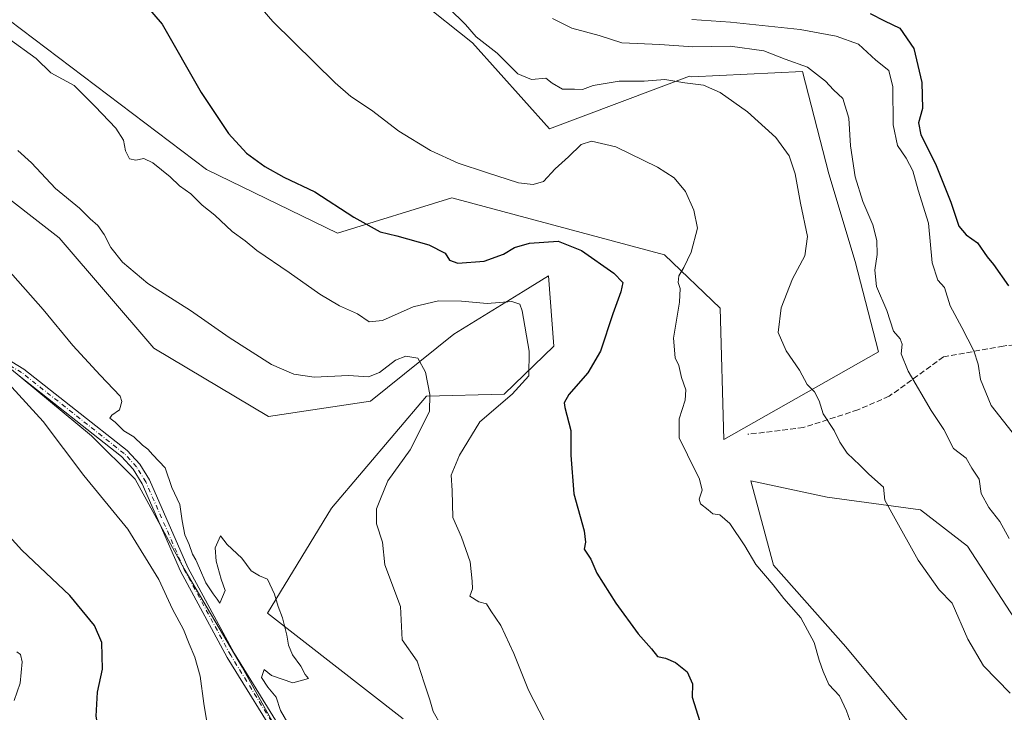
# Model space of a CAD drawing. Units: metres. Extents: x 586836 to 590272, y 4740546 to 4742903.
# Drawn here: x 588355 to 588643, y 4740692 to 4740894 of the extents above; entities that cross this region are included whole.
import ezdxf

# ---------------------------------------------------------------- set-up
doc = ezdxf.new("R2010")
doc.units = ezdxf.units.M
doc.header["$MEASUREMENT"] = 0
doc.linetypes.add('DGN Style 3', pattern=[2.307223458686699, 1.648016756204785, -0.6592067024819142])
doc.linetypes.add('DGN Style 4', pattern=[2.6384748266838614, 1.318413404963828, -0.6592067024819142, 0.001648016756204785, -0.6592067024819142])
for name, color, linetype, lineweight in [('Cultivos herbáceos CxS', 92, 'Continuous', 0), ('Curva de nivel maestra', 30, 'Continuous', 30), ('Curva de nivel normal', 30, 'Continuous', 0), ('Pastizal CxS', 92, 'Continuous', 0), ('Pista no pavimentada Cxs', 111, 'Continuous', 0), ('Pista no pavimentada eje', 91, 'DGN Style 4', 0), ('Prado CxS', 92, 'Continuous', 0), ('Senda', 7, 'DGN Style 3', 0)]:
    doc.layers.add(name, color=color, linetype=linetype, lineweight=lineweight)

# ---------------------------------------------------------------- blocks, each defined once
blk = doc.blocks.new('*U7')
at = {"layer": 'Cultivos herbáceos CxS', "color": 92, "linetype": 'Continuous', "lineweight": 0}
for points in [[(588621.3233000003, 4740680.636700001, 957.5481000000001), (588596.2547000004, 4740710.8201, 956.4320000000008), (588575.0603, 4740734.700099999, 955.9290999999939), (588568.4621000001, 4740759.368100001, 956.670299999998), (588590.7357000001, 4740754.5277, 958.6067999999941), (588618.0503000002, 4740750.8345, 961.6762000000017), (588631.7977, 4740740.2531, 963.1131000000023), (588645.5456999998, 4740719.0899, 962.4554000000062)], [(588801.6951000001, 4740570.77, 965.8264999999956), (588520.3932999996, 4740567.157299999, 938.1717999999966), (588522.1202999996, 4740568.590500001, 938.5157000000036), (588538.1545000002, 4740581.070900001, 942.0197000000045), (588526.4027000006, 4740588.122500001, 941.3607000000047), (588503.5683000004, 4740608.420299999, 940.0804000000062), (588483.2704999996, 4740624.4901, 937.9043999999994), (588466.3564999999, 4740643.942700001, 936.604800000001), (588436.7549000002, 4740674.390100001, 934.1943999999932), (588419.8404999999, 4740704.8375, 933.7743000000047), (588402.9247000003, 4740733.592700001, 933.1564000000071), (588388.5487000003, 4740759.812100001, 932.5847999999969), (588375.8624999998, 4740772.498500001, 932.1940999999933), (588351.3362999996, 4740792.796900001, 931.4274000000006)], [(588334.5487000003, 4740855.0507, 936.851999999999), (588359.3397000004, 4740835.764900001, 937.6852999999975), (588366.3579000002, 4740830.305299999, 937.8347999999969), (588394.0822999999, 4740798.130100001, 937.2430000000023), (588427.5959000001, 4740778.0987, 937.4600999999967), (588457.3517000005, 4740782.560900001, 938.6266999999935), (588481.6716999998, 4740802.2227, 942.5651999999973), (588501.9310999997, 4740814.6461, 946.9606000000058), (588509.3400999998, 4740819.189300001, 947.7489999999962), (588510.9156999998, 4740798.724099999, 946.2792999999948), (588496.4533000002, 4740784.617500001, 944.2191000000021), (588473.7175000003, 4740784.048699999, 939.9569999999949), (588445.9697000004, 4740751.319300001, 936.6203999999999), (588427.2585000005, 4740720.6273, 935.055600000007), (588466.9269000003, 4740689.7959, 938.1475000000064)]]:
    blk.add_polyline3d(points, dxfattribs=at)
blk = doc.blocks.new('*U18')
at = {"layer": 'Pista no pavimentada Cxs', "color": 111, "linetype": 'Continuous', "lineweight": 0}
for points in [[(588326.3300999999, 4740810.090100001, 934.1374000000069), (588356.1101000002, 4740791.970100001, 932.7750999999989), (588386.2200999996, 4740768.210100001, 934.3672999999982), (588389.9301000005, 4740764.170100001, 936.1505999999937), (588392.7701000003, 4740759.5701, 937.467499999999), (588404.0201000003, 4740733.9801, 935.626099999994), (588417.5601000004, 4740708.940099999, 934.3534999999974), (588433.7301000003, 4740682.7501, 934.9646999999969)], [(588431.7200999996, 4740681.390100001, 934.6628999999957), (588415.4600999998, 4740707.720100001, 933.7531000000017), (588401.8400999998, 4740732.9101, 935.2059000000008), (588390.6201, 4740758.440099999, 935.6296000000002), (588387.9901000002, 4740762.700099999, 934.5877000000038), (588384.5601000004, 4740766.420100001, 933.4228000000004), (588354.7200999996, 4740789.970100001, 932.0366000000067)]]:
    blk.add_polyline3d(points, dxfattribs=at)

msp = doc.modelspace()

# ---------------------------------------------------------------- linework, layer by layer
at = {"layer": 'Cultivos herbáceos CxS', "color": 92, "linetype": 'Continuous', "lineweight": 0}
for points in [[(588351.7839000003, 4741046.4417, 956.4348000000028), (588355.5713000001, 4741041.517899999, 955.9109999999928), (588358.4556999998, 4741037.767899999, 955.7344000000012), (588361.2133, 4741028.1151, 956.0835999999982), (588356.2297, 4741026.081499999, 954.9815999999993), (588390.9817000004, 4740980.1425, 958.8313000000053), (588420.1589000003, 4740943.2459, 958.8965999999928), (588455.7993000001, 4740912.320499999, 959.4533999999985), (588487.1653000005, 4740887.277100001, 959.8843999999954), (588509.6431, 4740862.140699999, 956.9428999999947), (588550.5371000003, 4740877.5601, 961.8147000000026), (588551.2396999998, 4740877.419299999, 961.7452000000048), (588583.6142999995, 4740878.947899999, 965.3025000000052), (588591.2971000001, 4740849.0679, 962.2896000000038), (588598.9802999999, 4740823.456700001, 962.7924999999959), (588605.8095000006, 4740796.9911, 964.0485000000045), (588560.5619000001, 4740771.3803, 956.6793000000034), (588559.4715, 4740809.8233, 957.6483000000007), (588543.2011000002, 4740825.341499999, 953.5175000000017), (588481.1574999997, 4740842.0733, 954.0139000000055), (588447.7194999997, 4740831.678099999, 949.2783999999956), (588409.4319000002, 4740850.3047, 948.805600000007), (588351.7757000001, 4740893.9915, 946.4487999999984)], [(588355.5713000001, 4741041.517899999, 955.9109999999928), (588358.4556999998, 4741037.767899999, 955.7344000000012), (588361.2133, 4741028.1151, 956.0835999999982), (588356.2297, 4741026.081499999, 954.9815999999993), (588390.9817000004, 4740980.1425, 958.8313000000053), (588420.1589000003, 4740943.2459, 958.8965999999928), (588455.7993000001, 4740912.320499999, 959.4533999999985), (588487.1653000005, 4740887.277100001, 959.8843999999954), (588509.6431, 4740862.140699999, 956.9428999999947), (588550.5371000003, 4740877.5601, 961.8147000000026), (588551.2396999998, 4740877.419299999, 961.7452000000048), (588583.6142999995, 4740878.947899999, 965.3025000000052), (588591.2971000001, 4740849.0679, 962.2896000000038), (588598.9802999999, 4740823.456700001, 962.7924999999959), (588605.8095000006, 4740796.9911, 964.0485000000045), (588560.5619000001, 4740771.3803, 956.6793000000034), (588559.4715, 4740809.8233, 957.6483000000007), (588543.2011000002, 4740825.341499999, 953.5175000000017), (588481.1574999997, 4740842.0733, 954.0139000000055), (588447.7194999997, 4740831.678099999, 949.2783999999956), (588409.4319000002, 4740850.3047, 948.805600000007), (588351.7757000001, 4740893.9915, 946.4487999999984)], [(588466.9269000003, 4740689.7959, 938.1475000000064), (588427.2585000005, 4740720.6273, 935.055600000007), (588445.9697000004, 4740751.319300001, 936.6203999999999), (588473.7175000003, 4740784.048699999, 939.9569999999949), (588496.4533000002, 4740784.617500001, 944.2191000000021), (588510.9156999998, 4740798.724099999, 946.2792999999948), (588509.3400999998, 4740819.189300001, 947.7489999999962), (588501.9310999997, 4740814.6461, 946.9606000000058), (588481.6716999998, 4740802.2227, 942.5651999999973), (588457.3517000005, 4740782.560900001, 938.6266999999935), (588427.5959000001, 4740778.0987, 937.4600999999967), (588394.0822999999, 4740798.130100001, 937.2430000000023), (588366.3579000002, 4740830.305299999, 937.8347999999969), (588359.3397000004, 4740835.764900001, 937.6852999999975), (588334.5487000003, 4740855.0507, 936.851999999999)], [(588275.0169000002, 4740842.832900001, 926.962400000004), (588285.3687000005, 4740835.9319, 927.4576999999991), (588298.9005000005, 4740830.8565, 929.539499999999), (588322.5805000003, 4740812.250299999, 930.6490000000049), (588351.3362999996, 4740792.796900001, 931.4274000000006), (588375.8624999998, 4740772.498500001, 932.1940999999933), (588388.5487000003, 4740759.812100001, 932.5847999999969), (588402.9247000003, 4740733.592700001, 933.1564000000071), (588419.8404999999, 4740704.8375, 933.7743000000047), (588436.7549000002, 4740674.390100001, 934.1943999999932), (588466.3564999999, 4740643.942700001, 936.604800000001), (588483.2704999996, 4740624.4901, 937.9043999999994), (588503.5683000004, 4740608.420299999, 940.0804000000062), (588526.4027000006, 4740588.122500001, 941.3607000000047), (588538.1545000002, 4740581.070900001, 942.0197000000045), (588522.1202999996, 4740568.590500001, 938.5157000000036), (588520.3934000004, 4740567.157400001, 938.1717999999966)], [(588645.5456999998, 4740719.0899, 962.4554000000062), (588631.7977, 4740740.2531, 963.1131000000023), (588618.0503000002, 4740750.8345, 961.6762000000017), (588590.7357000001, 4740754.5277, 958.6067999999941), (588568.4621000001, 4740759.368100001, 956.670299999998), (588575.0603, 4740734.700099999, 955.9290999999939), (588596.2547000004, 4740710.8201, 956.4320000000008), (588621.3233000003, 4740680.636700001, 957.5481000000001)]]:
    msp.add_polyline3d(points, dxfattribs=at)
at = {"layer": 'Curva de nivel maestra', "color": 30, "linetype": 'Continuous', "lineweight": 30, "flags": 128}
for points, elevation in [([(588370.1699999999, 4740923.370100001), (588396.5099999999, 4740892.7601), (588407.8499999996, 4740872.780099999), (588415.8499999996, 4740860.8201), (588421.1600000003, 4740855.0801), (588426.5, 4740851.190099999), (588432.0599999996, 4740848.090100001), (588441.0800000001, 4740843.780099999), (588452.4699999997, 4740836.390100001), (588460.2100000001, 4740832.120100001), (588465.04, 4740830.950099999), (588474.4000000004, 4740828.3201), (588479.1799999997, 4740825.9001), (588480.4600000001, 4740823.8201), (588482.8200000003, 4740822.9801), (588490.54, 4740823.520099999), (588496.2400000002, 4740825.520099999), (588499.4000000004, 4740827.530099999), (588503.7999999998, 4740828.800100001), (588512.2100000001, 4740829.3201), (588518.9900000002, 4740826.620100001), (588528.4299999997, 4740820.020099999), (588531.0599999996, 4740817.3201), (588530.4800000004, 4740814.540100001), (588528.1799999997, 4740808.130100001), (588524.5599999996, 4740797.220100001), (588520.8200000003, 4740790.880100001), (588515.2800000003, 4740784.600099999), (588513.9699999997, 4740782.120100001), (588514.1500000004, 4740780.7401), (588515.9000000004, 4740774.0101), (588515.9000000004, 4740766.840100001), (588516.7400000002, 4740755.5101), (588519.79, 4740744.7501), (588520.2000000002, 4740741.440099999), (588519.75, 4740739.370100001), (588521.6799999997, 4740736.4801), (588523.4800000004, 4740732.370100001), (588529.0300000003, 4740723.5601), (588535.5499999998, 4740714.6501), (588539.4199999999, 4740710.2501), (588541.25, 4740708.0101), (588543.5099999999, 4740707.4801), (588546.4400000004, 4740706.220100001), (588549.8399999999, 4740703.4901), (588551.4699999997, 4740699.970100001), (588551.3399999999, 4740696.140100001), (588553.5700000003, 4740688.960100001)], 950), ([(588603.3300000001, 4740895.920100001), (588607.4800000004, 4740893.7401), (588612, 4740891.590100001), (588616.0899999999, 4740885.6801), (588618.3899999997, 4740875.720100001), (588618.5999999996, 4740868.130100001), (588617.4900000002, 4740863.9001), (588618.1900000004, 4740860.470100001), (588622.4000000004, 4740851.9901), (588626.9400000004, 4740840.7401), (588629.2800000003, 4740833.700099999), (588631.3600000005, 4740831.2301), (588634.7000000002, 4740828.920100001), (588637.5599999996, 4740824.800100001), (588639.3700000001, 4740822.5601), (588643.7800000003, 4740816.270099999)], 975), ([(588430.3639000002, 4740566.001300001), (588429.0300000003, 4740570.300100001), (588426.4800000004, 4740575.0801), (588424.0999999996, 4740579.780099999), (588422.4500000002, 4740583.6601), (588419.3200000003, 4740588.7301), (588414.6500000004, 4740598.5101), (588410.7400000002, 4740609.920100001), (588405.7999999998, 4740623.0601), (588400.9900000002, 4740634.170100001), (588398.2100000001, 4740642.2401), (588396.6600000003, 4740648.9901), (588393.9600000001, 4740654.8101), (588387.04, 4740664.9001), (588381.9100000003, 4740673.3201), (588379.0899999999, 4740680.440099999), (588377.2199999997, 4740690.520099999), (588377.5499999998, 4740697.600099999), (588379.0599999996, 4740704.3301), (588378.8099999996, 4740712.0701), (588376.75, 4740717.0101), (588369.5499999998, 4740725.8101), (588355.4600000001, 4740739.050100001), (588338.8099999996, 4740757.4001)], 925)]:
    msp.add_lwpolyline(points, dxfattribs=dict(at, elevation=elevation))
at = {"layer": 'Curva de nivel normal', "color": 30, "linetype": 'Continuous', "lineweight": 0, "flags": 128}
for points, elevation in [([(588597.3600000005, 4740689.390100001), (588596.4400000004, 4740692.0701), (588594.3700000001, 4740696.470100001), (588591.2999999998, 4740699.850099999), (588589.6399999997, 4740703.6501), (588588.4000000004, 4740706.950099999), (588587.0199999996, 4740712.0601), (588583.04, 4740719.2401), (588578.0700000003, 4740724.9301), (588575, 4740728.920100001), (588569.9199999999, 4740734.860099999), (588566.7100000001, 4740740.3201), (588562.2999999998, 4740746.9001), (588559.4600000001, 4740749.4001), (588557.3899999997, 4740749.6601), (588556.0300000003, 4740750.8301), (588553.7800000003, 4740752.5601), (588553.3399999999, 4740753.9801), (588554.2599999999, 4740756.5701), (588553.5, 4740759.780099999), (588549.9699999997, 4740766.9301), (588547.54, 4740771.9101), (588547.5099999999, 4740777.4001), (588549.2800000003, 4740782.850099999), (588549.5199999996, 4740785.880100001), (588548.1799999997, 4740789.550100001), (588547.4400000004, 4740793.0601), (588546.3600000005, 4740795.2401), (588545.8799999999, 4740800.9901), (588547.6500000004, 4740811.530099999), (588547.8600000005, 4740815.5001), (588547.2000000002, 4740817.280099999), (588547.4600000001, 4740819.2401), (588548.8899999997, 4740821.6501), (588551.0099999999, 4740826.110099999), (588552.9100000003, 4740833.170100001), (588551.8200000003, 4740838.380100001), (588549.3899999997, 4740843.920100001), (588546.1100000005, 4740847.870100001), (588541.25, 4740850.960100001), (588529, 4740856.920100001), (588521.9600000001, 4740858.600099999), (588518.9400000004, 4740857.5801), (588515.2100000001, 4740853.9901), (588511.2599999999, 4740850.470100001), (588507.8899999997, 4740846.8301), (588504.9000000004, 4740845.940099999), (588500.6299999999, 4740846.440099999), (588491.2800000003, 4740849.4001), (588482.9500000002, 4740852.130100001), (588474.8899999997, 4740855.8201), (588465.6200000001, 4740861.540100001), (588457.6399999997, 4740867.600099999), (588451.6399999997, 4740871.6501), (588447.0199999996, 4740875.600099999), (588440.9800000004, 4740881.5601), (588428.8200000003, 4740893.590100001), (588413.2599999999, 4740911.640100001)], 955), ([(588480.2000000002, 4740897.450099999), (588485.0599999996, 4740892.6501), (588488.2000000002, 4740889.120100001), (588494.3399999999, 4740884.2601), (588500.3499999996, 4740878.280099999), (588504.3600000005, 4740876.620100001), (588508.5499999998, 4740877.020099999), (588510.4400000004, 4740875.520099999), (588513.4100000003, 4740873.8201), (588516.9600000001, 4740873.7601), (588519.29, 4740873.7301), (588522.4500000002, 4740874.8201), (588529.9600000001, 4740876.090100001), (588537.29, 4740876.130100001), (588543.3099999996, 4740876.590100001), (588549.1600000003, 4740875.670100001), (588554.5999999996, 4740874.9801), (588559.4699999997, 4740872.840100001), (588567.4800000004, 4740867.1801), (588575.7599999999, 4740859.690099999), (588579.7000000002, 4740854.290100001), (588581.4500000002, 4740849.040100001), (588582.9400000004, 4740840.470100001), (588585.0099999999, 4740830.770099999), (588584.2699999996, 4740825.0801), (588580.6100000005, 4740818.340100001), (588577.3300000001, 4740809.860099999), (588576.5, 4740802.6601), (588578.75, 4740797.300100001), (588582.7100000001, 4740791.6801), (588584.9600000001, 4740787.520099999), (588587.0800000001, 4740785.340100001), (588588.4000000004, 4740782.6601), (588589.6500000004, 4740778.920100001), (588592.7999999998, 4740774.0701), (588594.4600000001, 4740770.5801), (588596.6500000004, 4740767.4001), (588600.3399999999, 4740763.890100001), (588602.9100000003, 4740761.2301), (588607.2599999999, 4740757.5001), (588607.6100000005, 4740753.6501), (588610.1200000001, 4740749.0601), (588617.3399999999, 4740736.110099999), (588623.4900000002, 4740727.4801), (588627.3300000001, 4740723.600099999), (588631.8799999999, 4740713.020099999), (588636.4900000002, 4740705.2301), (588644.2699999996, 4740697.280099999)], 960), ([(588510.5099999999, 4740894.440099999), (588516.1799999997, 4740891.5601), (588524.1399999997, 4740889.4301), (588530.7999999998, 4740887.360099999), (588541.9199999999, 4740886.880100001), (588551.4900000002, 4740886.140100001), (588562.4100000003, 4740886.3101), (588572.2800000003, 4740884.970100001), (588578.4699999997, 4740882.5601), (588585.04, 4740880.2301), (588590.2699999996, 4740876.100099999), (588592.5800000001, 4740873.600099999), (588595.3399999999, 4740871.100099999), (588597.0599999996, 4740865.270099999), (588597.5700000003, 4740857.200099999), (588599, 4740848.140100001), (588601.1600000003, 4740840.920100001), (588604.1399999997, 4740834.140100001), (588605.3300000001, 4740829.550100001), (588605.4100000003, 4740825.420100001), (588604.6799999997, 4740820.890100001), (588605.2100000001, 4740816.140100001), (588608.2000000002, 4740809.120100001), (588610.1500000004, 4740803.0801), (588612.1500000004, 4740800.800100001), (588612.7100000001, 4740799.220100001), (588612.3700000001, 4740796.4001), (588614.4400000004, 4740791.350099999), (588621.1900000004, 4740779.8301), (588624.8600000005, 4740774.340100001), (588627.6799999997, 4740768.780099999), (588631.3499999996, 4740765.9901), (588633.0499999998, 4740762.9901), (588635.1900000004, 4740759.790100001), (588635.7800000003, 4740755.6501), (588637.9800000004, 4740751.5601), (588641.2300000004, 4740747.470100001), (588643.9199999999, 4740742.450099999)], 965), ([(588551.2100000001, 4740894.170100001), (588562.54, 4740893.350099999), (588582.9199999999, 4740891.1801), (588593.3700000001, 4740889.2601), (588599.9000000004, 4740886.960100001), (588604.9900000002, 4740882.280099999), (588608.7699999996, 4740879.220100001), (588609.9600000001, 4740874.420100001), (588610.0999999996, 4740863.3101), (588611.3300000001, 4740857.360099999), (588613.9000000004, 4740853.610099999), (588615.7800000003, 4740849.9001), (588617.3799999999, 4740844.3101), (588620.3700000001, 4740834.630100001), (588621.4299999997, 4740823.020099999), (588623.1100000005, 4740817.920100001), (588625.0700000003, 4740815.850099999), (588626.6900000004, 4740810.5001), (588630.1600000003, 4740804.090100001), (588633.6600000003, 4740797.290100001), (588634.9199999999, 4740793.370100001), (588635.54, 4740788.940099999), (588638.7300000004, 4740781.350099999), (588645.8600000005, 4740772.200099999)], 970), ([(588351.54, 4740888.5801), (588359.6500000004, 4740882.7501), (588363.9600000001, 4740878.5101), (588370.8200000003, 4740874.8101), (588376.9400000004, 4740868.7501), (588382.9699999997, 4740862.360099999), (588385.1399999997, 4740858.9001), (588385.7800000003, 4740855.7301), (588386.9299999997, 4740853.460100001), (588388.7599999999, 4740853.050100001), (588391.1100000005, 4740853.520099999), (588393.7400000002, 4740852.300100001), (588398.7999999998, 4740848.130100001), (588401.5899999999, 4740845.5001), (588404.8600000005, 4740843.200099999), (588408.1600000003, 4740839.920100001), (588411.9000000004, 4740837.0001), (588416.9600000001, 4740832.210100001), (588420.7400000002, 4740829.460100001), (588424.1699999999, 4740826.630100001), (588433.5800000001, 4740820.2301), (588442.5300000003, 4740813.8301), (588448.2699999996, 4740810.450099999), (588453.5899999999, 4740808.170100001), (588456.9500000002, 4740805.8201), (588460.8200000003, 4740806.1801), (588469.8499999996, 4740810.1501), (588477.2599999999, 4740811.9301), (588483.9400000004, 4740811.8201), (588491.4500000002, 4740811.1501), (588498.6399999997, 4740811.710100001), (588500.9600000001, 4740810.920100001), (588501.7000000002, 4740808.960100001), (588503.7000000002, 4740797.220100001), (588503.5999999996, 4740790.050100001), (588498.7400000002, 4740784.610099999), (588489.2999999998, 4740776.5801), (588483.4000000004, 4740766.840100001), (588480.9000000004, 4740760.960100001), (588481.2599999999, 4740756.460100001), (588481.3799999999, 4740748.5601), (588483.9500000002, 4740742.840100001), (588486.5, 4740735.640100001), (588487.0899999999, 4740730.020099999), (588487.1399999997, 4740727.7301), (588486.3600000005, 4740725.620100001), (588489, 4740723.920100001), (588491.2100000001, 4740723.350099999), (588492.4800000004, 4740721.290100001), (588495.4000000004, 4740717.0101), (588499.2400000002, 4740708.880100001), (588503.5599999996, 4740698.1601), (588508.1600000003, 4740689.100099999)], 945), ([(588354.3099999996, 4740855.890100001), (588358.29, 4740852.300100001), (588365.3200000003, 4740844.7601), (588372.3200000003, 4740838.960100001), (588375.4600000001, 4740835.870100001), (588377.7000000002, 4740833.9001), (588379.54, 4740831.300100001), (588381.4500000002, 4740827.550100001), (588384.9299999997, 4740823.1801), (588392.3300000001, 4740817.0001), (588404.7800000003, 4740809.0601), (588416.0199999996, 4740801.210100001), (588428.3799999999, 4740793.3201), (588434.9800000004, 4740790.520099999), (588440.8799999999, 4740789.620100001), (588450.9400000004, 4740790.120100001), (588456.79, 4740789.7301), (588459.9699999997, 4740790.9901), (588464.6299999999, 4740794.540100001), (588467.6799999997, 4740795.790100001), (588471.2000000002, 4740795.1801), (588473.3799999999, 4740791.0601), (588474.6900000004, 4740784.5801), (588474.5700000003, 4740779.5601), (588468.9199999999, 4740768.4101), (588462.4199999999, 4740759.280099999), (588460.2300000004, 4740754.0701), (588459.1399999997, 4740751.100099999), (588459.0999999996, 4740746.7501), (588460.8200000003, 4740741.4101), (588461.5099999999, 4740734.770099999), (588466.0800000001, 4740722.640100001), (588466.5999999996, 4740712.860099999), (588471.0199999996, 4740706.620100001), (588473.0999999996, 4740700.030099999), (588474.7199999997, 4740695.3101), (588475.6500000004, 4740691.9001), (588478.1200000001, 4740687.6601)], 940), ([(588341.6299999999, 4740831.950099999), (588361.6799999997, 4740809.440099999), (588370.3899999997, 4740798.880100001), (588378.3899999997, 4740790.2501), (588384.2100000001, 4740784.020099999), (588384.7400000002, 4740782.460100001), (588384.0599999996, 4740780.0801), (588381.7300000004, 4740778.5101), (588381.2000000002, 4740777.610099999), (588382.7999999998, 4740776.4801), (588385.3099999996, 4740773.9001), (588388.2100000001, 4740772.140100001), (588390.7800000003, 4740769.710100001), (588392.2800000003, 4740768.540100001), (588393.7800000003, 4740766.9001), (588397.3899999997, 4740763.100099999), (588399.2800000003, 4740757.4001), (588401.6600000003, 4740752.440099999), (588402.3499999996, 4740747.670100001), (588403.1299999999, 4740743.5701), (588404.4100000003, 4740740.670100001), (588405.3200000003, 4740737.9101), (588406.2800000003, 4740736.200099999), (588407.3799999999, 4740733.8101), (588409.2699999996, 4740729.530099999), (588411.3499999996, 4740726.280099999), (588412.5700000003, 4740724.770099999), (588413.3799999999, 4740723.5701), (588414.8799999999, 4740727.290100001), (588413.7000000002, 4740730.630100001), (588412.3099999996, 4740735.8301), (588411.9500000002, 4740739.700099999), (588413.54, 4740743.2301), (588415.4600000001, 4740740.720100001), (588419.7599999999, 4740736.690099999), (588422.4699999997, 4740733.0701), (588424.9400000004, 4740731.530099999), (588427.2999999998, 4740730.5601), (588429.3200000003, 4740726.2401), (588430.3300000001, 4740722.590100001), (588431.6200000001, 4740719.2401), (588432.9000000004, 4740714.2501), (588433.3499999996, 4740711.300100001), (588434.5999999996, 4740708.440099999), (588436.9500000002, 4740705.170100001), (588438.29, 4740702.7501), (588439.2800000003, 4740701.5701), (588434.6299999999, 4740700.2501), (588428.4600000001, 4740702.4001), (588426.2699999996, 4740704.200099999), (588425.4600000001, 4740701.880100001), (588427.3799999999, 4740698.9801), (588429.8399999999, 4740696.1501), (588431.0999999996, 4740692.220100001), (588433.1600000003, 4740688.470100001)], 935), ([(588411.0199999996, 4740680.0701), (588408.6299999999, 4740694.2301), (588407.6299999999, 4740702.220100001), (588406.0700000003, 4740707.8301), (588404.3899999997, 4740711.690099999), (588402.7000000002, 4740715.890100001), (588399.5099999999, 4740721.800100001), (588395.5499999998, 4740730.4801), (588386.4199999999, 4740745.1601), (588373.5999999996, 4740760.860099999), (588361.7000000002, 4740776.6801), (588352.5499999998, 4740786.700099999)], 930), ([(588354.04, 4740709.4001), (588355.0800000001, 4740708.540100001), (588355.6200000001, 4740706.440099999), (588354.9600000001, 4740700.1801), (588353.2199999997, 4740695.1601)], 920)]:
    msp.add_lwpolyline(points, dxfattribs=dict(at, elevation=elevation))
at = {"layer": 'Pastizal CxS', "color": 92, "linetype": 'Continuous', "lineweight": 0}
for points in [[(588355.5713000001, 4741041.517899999, 955.9109999999928), (588358.4556999998, 4741037.767899999, 955.7344000000012), (588361.2133, 4741028.1151, 956.0835999999982), (588356.2297, 4741026.081499999, 954.9815999999993), (588390.9817000004, 4740980.1425, 958.8313000000053), (588420.1589000003, 4740943.2459, 958.8965999999928), (588455.7993000001, 4740912.320499999, 959.4533999999985), (588487.1653000005, 4740887.277100001, 959.8843999999954), (588509.6431, 4740862.140699999, 956.9428999999947), (588550.5371000003, 4740877.5601, 961.8147000000026), (588551.2396999998, 4740877.419299999, 961.7452000000048), (588583.6142999995, 4740878.947899999, 965.3025000000052), (588591.2971000001, 4740849.0679, 962.2896000000038), (588598.9802999999, 4740823.456700001, 962.7924999999959), (588605.8095000006, 4740796.9911, 964.0485000000045), (588560.5619000001, 4740771.3803, 956.6793000000034), (588559.4715, 4740809.8233, 957.6483000000007), (588543.2011000002, 4740825.341499999, 953.5175000000017), (588481.1574999997, 4740842.0733, 954.0139000000055), (588447.7194999997, 4740831.678099999, 949.2783999999956), (588409.4319000002, 4740850.3047, 948.805600000007), (588351.7757000001, 4740893.9915, 946.4487999999984)], [(588351.7757000001, 4740893.9915, 946.4487999999984), (588409.4319000002, 4740850.3047, 948.805600000007), (588447.7194999997, 4740831.678099999, 949.2783999999956), (588481.1574999997, 4740842.0733, 954.0139000000055), (588543.2011000002, 4740825.341499999, 953.5175000000017), (588559.4715, 4740809.8233, 957.6483000000007), (588560.5619000001, 4740771.3803, 956.6793000000034), (588605.8095000006, 4740796.9911, 964.0485000000045), (588598.9802999999, 4740823.456700001, 962.7924999999959), (588591.2971000001, 4740849.0679, 962.2896000000038), (588583.6142999995, 4740878.947899999, 965.3025000000052), (588551.2396999998, 4740877.419299999, 961.7452000000048), (588550.5371000003, 4740877.5601, 961.8147000000026), (588509.6431, 4740862.140699999, 956.9428999999947), (588487.1653000005, 4740887.277100001, 959.8843999999954), (588455.7993000001, 4740912.320499999, 959.4533999999985)], [(588466.9269000003, 4740689.7959, 938.1475000000064), (588427.2585000005, 4740720.6273, 935.055600000007), (588445.9697000004, 4740751.319300001, 936.6203999999999), (588473.7175000003, 4740784.048699999, 939.9569999999949), (588496.4533000002, 4740784.617500001, 944.2191000000021), (588510.9156999998, 4740798.724099999, 946.2792999999948), (588509.3400999998, 4740819.189300001, 947.7489999999962), (588501.9310999997, 4740814.6461, 946.9606000000058), (588481.6716999998, 4740802.2227, 942.5651999999973), (588457.3517000005, 4740782.560900001, 938.6266999999935), (588427.5959000001, 4740778.0987, 937.4600999999967), (588394.0822999999, 4740798.130100001, 937.2430000000023), (588366.3579000002, 4740830.305299999, 937.8347999999969), (588359.3397000004, 4740835.764900001, 937.6852999999975), (588334.5487000003, 4740855.0507, 936.851999999999)], [(588466.9269000003, 4740689.7959, 938.1475000000064), (588427.2585000005, 4740720.6273, 935.055600000007), (588445.9697000004, 4740751.319300001, 936.6203999999999), (588473.7175000003, 4740784.048699999, 939.9569999999949), (588496.4533000002, 4740784.617500001, 944.2191000000021), (588510.9156999998, 4740798.724099999, 946.2792999999948), (588509.3400999998, 4740819.189300001, 947.7489999999962), (588501.9310999997, 4740814.6461, 946.9606000000058), (588481.6716999998, 4740802.2227, 942.5651999999973), (588457.3517000005, 4740782.560900001, 938.6266999999935), (588427.5959000001, 4740778.0987, 937.4600999999967), (588394.0822999999, 4740798.130100001, 937.2430000000023), (588366.3579000002, 4740830.305299999, 937.8347999999969), (588359.3397000004, 4740835.764900001, 937.6852999999975), (588334.5487000003, 4740855.0507, 936.851999999999)], [(588645.5456999998, 4740719.0899, 962.4554000000062), (588631.7977, 4740740.2531, 963.1131000000023), (588618.0503000002, 4740750.8345, 961.6762000000017), (588590.7357000001, 4740754.5277, 958.6067999999941), (588568.4621000001, 4740759.368100001, 956.670299999998), (588575.0603, 4740734.700099999, 955.9290999999939), (588596.2547000004, 4740710.8201, 956.4320000000008), (588621.3233000003, 4740680.636700001, 957.5481000000001)], [(588645.5456999998, 4740719.0899, 962.4554000000062), (588631.7977, 4740740.2531, 963.1131000000023), (588618.0503000002, 4740750.8345, 961.6762000000017), (588590.7357000001, 4740754.5277, 958.6067999999941), (588568.4621000001, 4740759.368100001, 956.670299999998), (588575.0603, 4740734.700099999, 955.9290999999939), (588596.2547000004, 4740710.8201, 956.4320000000008), (588621.3233000003, 4740680.636700001, 957.5481000000001)]]:
    msp.add_polyline3d(points, dxfattribs=at)
at = {"layer": 'Pista no pavimentada Cxs', "color": 111, "linetype": 'Continuous', "lineweight": 0}
for points in [[(588326.3300999999, 4740810.090100001, 934.1374000000069), (588356.1101000002, 4740791.970100001, 932.7750999999989), (588386.2200999996, 4740768.210100001, 934.3672999999982), (588389.9301000005, 4740764.170100001, 936.1505999999937), (588392.7701000003, 4740759.5701, 937.467499999999), (588404.0201000003, 4740733.9801, 935.626099999994), (588417.5601000004, 4740708.940099999, 934.3534999999974), (588433.7301000003, 4740682.7501, 934.9646999999969)], [(588431.7200999996, 4740681.390100001, 934.6628999999957), (588415.4600999998, 4740707.720100001, 933.7531000000017), (588401.8400999998, 4740732.9101, 935.2059000000008), (588390.6201, 4740758.440099999, 935.6296000000002), (588387.9901000002, 4740762.700099999, 934.5877000000038), (588384.5601000004, 4740766.420100001, 933.4228000000004), (588354.7200999996, 4740789.970100001, 932.0366000000067)]]:
    msp.add_polyline3d(points, dxfattribs=at)
at = {"layer": 'Pista no pavimentada eje', "color": 91, "linetype": 'DGN Style 4', "lineweight": 0}
msp.add_polyline3d([(588432.7251000004, 4740682.0701, 934.7455999999949), (588416.5100999996, 4740708.3301, 934.0630999999995), (588402.9301000005, 4740733.4451, 935.3965000000027), (588391.6951000001, 4740759.005100001, 936.4848000000056), (588388.9600999998, 4740763.4351, 935.4305000000023), (588387.1051000003, 4740765.4551, 934.2342999999966), (588385.3901000004, 4740767.315099999, 933.8421999999991), (588355.4151, 4740790.970100001, 932.3978000000062), (588340.5251000002, 4740800.030099999, 933.595300000001)], dxfattribs=at)
at = {"layer": 'Prado CxS', "color": 92, "linetype": 'Continuous', "lineweight": 0}
for points in [[(588275.0169000002, 4740842.832900001, 926.962400000004), (588285.3687000005, 4740835.9319, 927.4576999999991), (588298.9005000005, 4740830.8565, 929.539499999999), (588322.5805000003, 4740812.250299999, 930.6490000000049), (588351.3362999996, 4740792.796900001, 931.4274000000006), (588375.8624999998, 4740772.498500001, 932.1940999999933), (588388.5487000003, 4740759.812100001, 932.5847999999969), (588402.9247000003, 4740733.592700001, 933.1564000000071), (588419.8404999999, 4740704.8375, 933.7743000000047), (588436.7549000002, 4740674.390100001, 934.1943999999932), (588466.3564999999, 4740643.942700001, 936.604800000001), (588483.2704999996, 4740624.4901, 937.9043999999994), (588503.5683000004, 4740608.420299999, 940.0804000000062), (588526.4027000006, 4740588.122500001, 941.3607000000047), (588538.1545000002, 4740581.070900001, 942.0197000000045), (588522.1202999996, 4740568.590500001, 938.5157000000036), (588520.3934000004, 4740567.157400001, 938.1717999999966)], [(588351.3362999996, 4740792.796900001, 931.4274000000006), (588375.8624999998, 4740772.498500001, 932.1940999999933), (588388.5487000003, 4740759.812100001, 932.5847999999969), (588402.9247000003, 4740733.592700001, 933.1564000000071), (588419.8404999999, 4740704.8375, 933.7743000000047), (588436.7549000002, 4740674.390100001, 934.1943999999932), (588466.3564999999, 4740643.942700001, 936.604800000001), (588483.2704999996, 4740624.4901, 937.9043999999994), (588503.5683000004, 4740608.420299999, 940.0804000000062), (588526.4027000006, 4740588.122500001, 941.3607000000047), (588538.1545000002, 4740581.070900001, 942.0197000000045), (588522.1202999996, 4740568.590500001, 938.5157000000036), (588520.3932999996, 4740567.157299999, 938.1717999999966), (588415.2187000001, 4740565.806600001, 921.6441999999952), (588376.1469000002, 4740624.1439, 918.6643000000041), (588337.3492999999, 4740693.508300001, 917.2814999999974)]]:
    msp.add_polyline3d(points, dxfattribs=at)
at = {"layer": 'Senda', "color": 7, "linetype": 'DGN Style 3', "lineweight": 0}
msp.add_polyline3d([(588838.3214999996, 4740943.6538, 1012.294500000004), (588827.5569000002, 4740940.7917, 1011.944099999993), (588802.5537, 4740934.4417, 1007.619000000006), (588799.3787000002, 4740927.297900001, 1006.218999999997), (588793.0286999998, 4740905.469699999, 1003.465100000001), (588788.6630999995, 4740889.197699999, 1002.165099999998), (588780.3287000004, 4740870.941500001, 998.6468000000023), (588774.3755000001, 4740858.2415, 996.1104999999952), (588758.8975000001, 4740843.160300001, 992.8894), (588722.7817000002, 4740818.9507, 985.9521999999997), (588701.3504999997, 4740805.0601, 981.7238000000071), (588683.0941000005, 4740797.519500001, 979.056500000006), (588675.5535000004, 4740798.710100001, 978.2109999999958), (588668.4096999997, 4740799.900699999, 976.9584000000032), (588659.2817000002, 4740800.694499999, 975.9208000000071), (588642.2159000002, 4740798.710100001, 973.328999999998), (588624.7534999996, 4740795.5351, 967.9673999999941), (588608.8783, 4740784.025699999, 963.7397999999957), (588599.7503000004, 4740780.0569, 961.9812999999995), (588583.8753000004, 4740774.897500001, 959.4811000000045), (588567.6032999996, 4740772.913100001, 957.6609000000027)], dxfattribs=at)

# ---------------------------------------------------------------- block references
at = {"layer": 'Cultivos herbáceos CxS', "color": 92, "linetype": 'Continuous', "lineweight": 0}
msp.add_blockref('*U7', (0, 0), dxfattribs=at)
at = {"layer": 'Pista no pavimentada Cxs', "color": 111, "linetype": 'Continuous', "lineweight": 0}
msp.add_blockref('*U18', (0, 0), dxfattribs=at)

doc.saveas('drawing.dxf')
